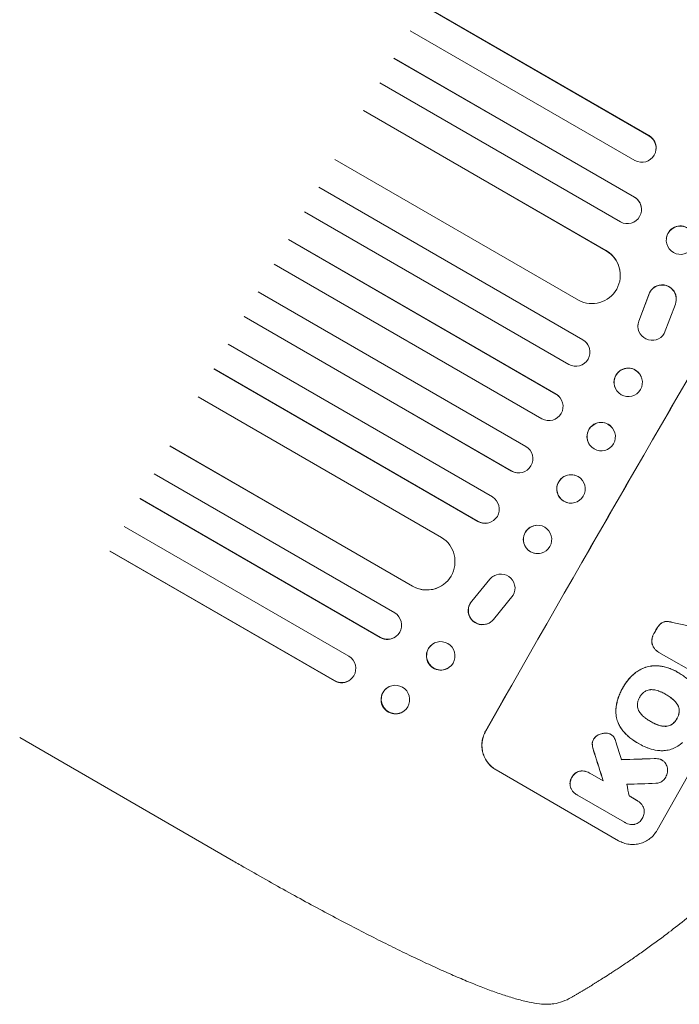
# Model space of a CAD drawing. Units: millimetres. Extents: x -4826 to 5919, y -4956 to 5020.
# Drawn here: x 2827 to 3176, y -2092 to -1571 of the extents above; entities that cross this region are included whole.
import ezdxf

# ---------------------------------------------------------------- set-up
doc = ezdxf.new("R2010")
doc.units = ezdxf.units.MM
doc.header["$LTSCALE"] = 20
doc.layers.add('2d', color=230, linetype='Continuous')

msp = doc.modelspace()

# ---------------------------------------------------------------- linework, layer by layer
at = {"layer": '2d', "lineweight": 0}
for p, q in [((3041.53, -1563.77), (3160.37, -1632.38)), ((3041.56, -1563.62), (3160.4, -1632.23)), ((3033.93, -1576.7), (3152.98, -1645.44)), ((3025.33, -1591.37), (3152.66, -1664.88)), ((3025.34, -1591.24), (3152.68, -1664.76)), ((3017.75, -1604.31), (3145.27, -1677.94)), ((3009.17, -1618.89), (3137.71, -1693.11)), ((3009.17, -1618.99), (3137.72, -1693.21)), ((3160.37, -1632.38), (3160.4, -1632.23)), ((3160.37, -1632.39), (3160.37, -1632.38)), ((3164.06, -1640.06), (3164.03, -1640.21)), ((2994.06, -1644.91), (3123.04, -1719.37)), ((2985.49, -1659.54), (3125.36, -1740.29)), ((2985.52, -1659.6), (3125.38, -1740.35)), ((3152.66, -1664.88), (3152.68, -1664.76)), ((3152.66, -1664.89), (3152.66, -1664.88)), ((2977.99, -1672.58), (3117.96, -1753.39)), ((3156.4, -1672), (3156.39, -1672.12)), ((2969.43, -1687.25), (3111.11, -1769.05)), ((2969.46, -1687.29), (3111.15, -1769.09)), ((3169.58, -1686.94), (3169.57, -1687.07)), ((3137.72, -1693.21), (3137.71, -1693.11)), ((3137.71, -1693.21), (3137.72, -1693.21)), ((2961.95, -1700.27), (3103.71, -1782.11)), ((3145.18, -1705.23), (3145.18, -1705.33)), ((2953.45, -1714.99), (3095.21, -1796.83)), ((3160.23, -1716.38), (3155, -1730.43)), ((3160.23, -1716.47), (3155.01, -1730.52)), ((3174.86, -1718.43), (3174.85, -1718.33)), ((3168.49, -1736.96), (3174.38, -1721.43)), ((2945.91, -1727.98), (3087.6, -1809.78)), ((2945.96, -1727.99), (3087.65, -1809.79)), ((3154.55, -1733.48), (3154.54, -1733.38)), ((3125.38, -1740.35), (3125.36, -1740.29)), ((3125.38, -1740.35), (3125.38, -1740.35)), ((2937.49, -1742.72), (3077.46, -1823.54)), ((3128.64, -1744.2), (3128.66, -1744.26)), ((2929.95, -1755.74), (3069.81, -1836.49)), ((2930.02, -1755.73), (3069.88, -1836.48)), ((3156.33, -1760.01), (3156.36, -1760.08)), ((3142.4, -1765.61), (3142.42, -1765.67)), ((2921.56, -1770.48), (3050.54, -1844.95)), ((3111.15, -1769.09), (3111.11, -1769.05)), ((3111.15, -1769.09), (3111.15, -1769.09)), ((3112.71, -1770.29), (3112.75, -1770.33)), ((3140.35, -1786.21), (3140.39, -1786.25)), ((2906.59, -1796.57), (3035.13, -1870.78)), ((2906.67, -1796.52), (3035.22, -1870.74)), ((3129.78, -1796.9), (3129.82, -1796.94)), ((2898.25, -1811.29), (3025.77, -1884.92)), ((3087.65, -1809.79), (3087.6, -1809.78)), ((3087.65, -1809.79), (3087.65, -1809.79)), ((3089.53, -1810.56), (3089.47, -1810.54)), ((3121.11, -1812.04), (3121.05, -1812.02)), ((2890.72, -1824.4), (3018.06, -1897.92)), ((2890.83, -1824.33), (3018.16, -1897.85)), ((3117.13, -1826.53), (3117.07, -1826.52)), ((2882.43, -1839.11), (3001.48, -1907.84)), ((3069.88, -1836.48), (3069.81, -1836.49)), ((3069.88, -1836.48), (3069.88, -1836.48)), ((3074.91, -1837.37), (3074.84, -1837.38)), ((3100.33, -1838.58), (3100.26, -1838.59)), ((2874.91, -1852.26), (2993.76, -1920.87)), ((2875.03, -1852.16), (2993.87, -1920.77)), ((3102.45, -1853.45), (3102.38, -1853.46)), ((3078.43, -1865.22), (3078.51, -1865.18)), ((3035.22, -1870.74), (3035.13, -1870.78)), ((3035.22, -1870.73), (3035.22, -1870.74)), ((3066.54, -1878.65), (3076.1, -1867.1)), ((3066.62, -1878.61), (3076.18, -1867.05)), ((3049.45, -1871.14), (3049.37, -1871.19)), ((3088.49, -1875.52), (3077.99, -1888.38)), ((3075.55, -1890.34), (3075.63, -1890.29)), ((3018.16, -1897.85), (3018.06, -1897.92)), ((3018.17, -1897.84), (3018.16, -1897.85)), ((3026.29, -1897.45), (3026.19, -1897.52)), ((3045.83, -1901.39), (3045.73, -1901.46)), ((3165.41, -1905.64), (3165.45, -1905.67)), ((3191.59, -1920.75), (3165.65, -1905.78)), ((3054.36, -1913.85), (3054.26, -1913.92)), ((3175.38, -1916.19), (3175.43, -1916.21)), ((3176.27, -1916.71), (3176.31, -1916.73)), ((2993.76, -1920.87), (2993.87, -1920.77)), ((2993.87, -1920.77), (2993.87, -1920.77)), ((3002.48, -1920.02), (3002.36, -1920.12)), ((3021.34, -1924.85), (3021.22, -1924.95)), ((3169.34, -1928.08), (3169.39, -1928.11)), ((3030.91, -1936.61), (3030.79, -1936.71)), ((3161.19, -1942.34), (3161.24, -1942.37)), ((3140.16, -1949.16), (3140.2, -1949.18)), ((2940.27, -2016.27), (2827.09, -1950.92)), ((3153.86, -1953.5), (3153.91, -1953.52)), ((3154.72, -1953.98), (3154.76, -1954)), ((3167.28, -1962.82), (3167.32, -1962.85)), ((3079.46, -1968.06), (3079.42, -1968.03)), ((3144.32, -2005.5), (3079.46, -1968.06)), ((3128.73, -1969.57), (3128.77, -1969.6)), ((3129.07, -1969.77), (3136.18, -1973.88)), ((3122.13, -1981.15), (3122.17, -1981.18)), ((3147.42, -1995.75), (3122.49, -1981.35)), ((3154.15, -1984.25), (3154.2, -1984.28)), ((3147.66, -1995.89), (3147.71, -1995.92))]:
    msp.add_line(p, q, dxfattribs=at)
for centre, major_axis, ratio, start_param, end_param in [((3156.57, -1638.85), (7.46, -1.36), 0.988103, -1.886247, 1.223558), ((3148.87, -1671.36), (7.51, -0.76), 0.991927, -1.967917, 1.145376), ((3177.1, -1687.65), (7.53, -0.58), 0.99174, -2.014471507467049, 4.268713799712537), ((3198.07, -1846.4), (-549.5, -951.76), 0.052336, -1.707396, -1.434197), ((3130.16, -1706.17), (15.02, 0.84), 0.995453, -2.119379, 0.98911), ((3167.36, -1718.7), (7.49, 0.36), 0.995602, 0, 2.777532), ((3167.36, -1718.79), (7.49, 0.36), 0.995602, -0.409315, 2.777532), ((3162.05, -1733.12), (-7.5, -0.36), 0.995602, -0.402714, 2.553699), ((3162.04, -1733.02), (-7.5, -0.36), 0.995602, -0.402714, 0), ((3121.61, -1746.84), (7.05, 2.58), 0.997675, -2.429065, 0.695231), ((3288.87, -1898.83), (-549.5, -951.76), 0.052336, -1.707396, -1.434197), ((3149.39, -1762.88), (6.97, 2.8), 0.99749, -2.474956, 3.808229), ((3107.4, -1775.58), (-5.36, -5.25), 0.998523, 0.281183, 3.412798), ((3135.1, -1791.6), (-5.28, -5.35), 0.998339, 0.2561502897179802, 6.539335596897566), ((3091.35, -1803.28), (-1.87, -7.26), 0.998523, -0.271026, 0), ((3119.06, -1819.27), (1.99, 7.25), 0.998339, 0, 3.141593), ((3073.55, -1829.99), (1.29, -7.4), 0.997675, -0.695051, 0), ((3101.32, -1846.02), (-1.06, 7.43), 0.99749, 0, 3.141593), ((3042.58, -1857.75), (6.78, -13.43), 0.995453, -0.98875, 0), ((3380.67, -1951.83), (3453.59, -725.07), 0.005076, 1.626173, 1.632096), ((3242.89, -1872.28), (-549.5, -951.76), 0.052336, -1.518552, -1.515986), ((3021.77, -1891.4), (4.42, -6.12), 0.991927, -1.145194, 0), ((3049.99, -1907.69), (-4.27, 6.23), 0.99174, 0, 3.141593), ((2997.58, -1914.24), (4.9, -5.78), 0.988103, -1.223558, 1.886247), ((3026, -1930.83), (-4.78, 5.88), 0.987914, 0, 3.141593), ((3137.75, -1811.58), (-499.78, 1555.98), 0.023624, 1.654704, 1.660421), ((3122.58, -1802.82), (-490.58, 1551.82), 0.023864, 1.664081, 1.673687), ((3436.09, -1983.83), (2088.65, 62.78), 0.014477, 1.701385, 1.709768), ((3456.76, -1995.76), (2079.93, 66.66), 0.01457, 1.711555, 1.719019), ((3162, -1825.58), (-290.62, 1435.22), 0.029425, 1.669578, 1.673855)]:
    msp.add_ellipse(centre, major_axis=major_axis, ratio=ratio, start_param=start_param, end_param=end_param, dxfattribs=at)
at = {"layer": '2d', "lineweight": 0, "extrusion": (0, 0, -1)}
for centre, major_axis, ratio, start_param, end_param in [((3156.6, -1638.7), (7.46, -1.36), 0.988103, -1.223375, 0), ((3148.89, -1671.23), (7.51, -0.76), 0.991927, -1.145194, 0), ((3177.11, -1687.52), (-7.53, 0.58), 0.99174, 0, 3.141593), ((3198.07, -1846.4), (550, 952.63), 0.052336, -1.707271, -1.434322), ((3130.15, -1706.08), (15.02, 0.84), 0.995453, -0.98875, 0), ((3121.59, -1746.78), (7.05, 2.58), 0.997675, -0.695051, 0), ((3149.36, -1762.81), (-6.97, -2.8), 0.99749, 0, 3.141593), ((3107.36, -1775.54), (5.36, 5.25), 0.998523, -0.271026, 0), ((3135.06, -1791.55), (-5.28, -5.35), 0.998339, 0, 3.141593), ((3091.4, -1803.29), (1.87, 7.26), 0.998523, 0.281183, 3.412798), ((3119.12, -1819.28), (1.99, 7.25), 0.998339, 0.2561502902532912, 6.539335597432878), ((3073.61, -1829.98), (1.29, -7.4), 0.997675, -2.429065, 0.695231), ((3101.39, -1846.01), (1.06, -7.43), 0.99749, -2.474956, 3.808229), ((3042.67, -1857.71), (6.78, -13.43), 0.995453, -2.119379, 0.98911), ((3081.86, -1871.9), (-3.44, 6.68), 0.995602, -0.402714, 0), ((3081.95, -1871.86), (-3.44, 6.68), 0.995602, -0.402714, 2.553699), ((3072.11, -1883.67), (3.43, -6.67), 0.995602, 0, 2.777532), ((3072.2, -1883.62), (3.43, -6.67), 0.995602, -0.409315, 2.777532), ((3021.88, -1891.32), (4.42, -6.12), 0.991927, -1.967917, 1.145376), ((3380.67, -1951.83), (3450.45, -724.41), 0.005076, -1.632138, -1.626209), ((3242.89, -1872.28), (549, 950.9), 0.052336, -1.625657, -1.623089), ((3050.1, -1907.62), (4.27, -6.23), 0.99174, -2.014471507359666, 4.26871379981992), ((2997.46, -1914.34), (4.9, -5.78), 0.988103, 0, 1.223375), ((3026.12, -1930.73), (4.78, -5.88), 0.987914, -1.931315, 4.35187), ((3122.58, -1802.82), (-490.13, 1550.41), 0.023864, -1.673805, -1.664191), ((3436.09, -1983.83), (2086.75, 62.73), 0.014477, -1.709891, -1.701483)]:
    msp.add_ellipse(centre, major_axis=major_axis, ratio=ratio, start_param=start_param, end_param=end_param, dxfattribs=at)
at = {"layer": '2d', "lineweight": 0}
for points, knots in [([(3166.78, -1890.41), (3166.37, -1890.74), (3165.99, -1891.11), (3165.25, -1891.97), (3164.9, -1892.46), (3164.56, -1893.06), (3164.5, -1893.16), (3164.45, -1893.26)], [38.694944, 38.694944, 38.694944, 38.694944, 40.188424, 40.188424, 41.936852, 41.936852, 42.275137, 42.275137, 42.275137, 42.275137]), ([(3164.49, -1893.29), (3164.55, -1893.19), (3164.6, -1893.09), (3164.95, -1892.49), (3165.29, -1891.99), (3166.04, -1891.14), (3166.41, -1890.77), (3166.82, -1890.44)], [13.642433, 13.642433, 13.642433, 13.642433, 13.980719, 13.980719, 15.729151, 15.729151, 17.222634, 17.222634, 17.222634, 17.222634]), ([(3169.26, -1889.48), (3168.96, -1889.5), (3168.66, -1889.56), (3168.09, -1889.71), (3167.8, -1889.82), (3167.26, -1890.08), (3167.01, -1890.24), (3166.78, -1890.41)], [17.182582, 17.182582, 17.182582, 17.182582, 18.059278, 18.059278, 18.962935, 18.962935, 19.784992, 19.784992, 19.784992, 19.784992]), ([(3166.82, -1890.44), (3167.06, -1890.26), (3167.3, -1890.11), (3167.84, -1889.84), (3168.14, -1889.74), (3168.71, -1889.58), (3169.01, -1889.53), (3169.31, -1889.51)], [9.114017, 9.114017, 9.114017, 9.114017, 9.936077, 9.936077, 10.839735, 10.839735, 11.716431, 11.716431, 11.716431, 11.716431]), ([(3172.77, -1889.91), (3172.23, -1889.75), (3171.67, -1889.63), (3170.5, -1889.48), (3169.88, -1889.45), (3169.26, -1889.48)], [34.633292, 34.633292, 34.633292, 34.633292, 36.238454, 36.238454, 37.989587, 37.989587, 37.989587, 37.989587]), ([(3169.31, -1889.51), (3169.92, -1889.48), (3170.54, -1889.51), (3171.72, -1889.66), (3172.28, -1889.78), (3172.81, -1889.94)], [26.438315, 26.438315, 26.438315, 26.438315, 28.190673, 28.190673, 29.79455, 29.79455, 29.79455, 29.79455]), ([(3163.05, -1895.71), (3163.02, -1895.74), (3163, -1895.78), (3162.72, -1896.28), (3162.49, -1896.78), (3162.14, -1897.8), (3162.02, -1898.32), (3161.94, -1898.84)], [38.296144, 38.296144, 38.296144, 38.296144, 38.424394, 38.424394, 40.026337, 40.026337, 41.51379, 41.51379, 41.51379, 41.51379]), ([(3161.99, -1898.87), (3162.06, -1898.34), (3162.19, -1897.83), (3162.53, -1896.81), (3162.76, -1896.31), (3163.05, -1895.81), (3163.07, -1895.77), (3163.09, -1895.73)], [9.720301, 9.720301, 9.720301, 9.720301, 11.207758, 11.207758, 12.809705, 12.809705, 12.937955, 12.937955, 12.937955, 12.937955]), ([(3161.94, -1898.84), (3161.94, -1898.86), (3161.93, -1898.89), (3161.88, -1899.34), (3161.86, -1899.78), (3161.92, -1900.64), (3161.99, -1901.06), (3162.13, -1901.57), (3162.17, -1901.68), (3162.2, -1901.79)], [31.874962, 31.874962, 31.874962, 31.874962, 31.944197, 31.944197, 33.173453, 33.173453, 34.402709, 34.402709, 34.753679, 34.753679, 34.753679, 34.753679]), ([(3162.25, -1901.82), (3162.21, -1901.71), (3162.18, -1901.59), (3162.04, -1901.09), (3161.97, -1900.67), (3161.91, -1899.81), (3161.92, -1899.37), (3161.98, -1898.92), (3161.98, -1898.89), (3161.99, -1898.87)], [4.561453, 4.561453, 4.561453, 4.561453, 4.910264, 4.910264, 6.140074, 6.140074, 7.369883, 7.369883, 7.440153, 7.440153, 7.440153, 7.440153]), ([(3162.2, -1901.79), (3162.29, -1902.05), (3162.4, -1902.31), (3162.73, -1902.98), (3162.99, -1903.4), (3163.58, -1904.16), (3163.91, -1904.52), (3164.63, -1905.14), (3165.01, -1905.41), (3165.41, -1905.64)], [-4.89032, -4.89032, -4.89032, -4.89032, -4.091146, -4.091146, -2.72743, -2.72743, -1.363715, -1.363715, 0, 0, 0, 0]), ([(3165.65, -1905.78), (3165.59, -1905.74), (3165.52, -1905.71), (3165.45, -1905.67), (3165.06, -1905.44), (3164.67, -1905.17), (3163.95, -1904.54), (3163.62, -1904.19), (3163.03, -1903.42), (3162.78, -1903.01), (3162.45, -1902.33), (3162.34, -1902.08), (3162.25, -1901.82)], [-0.23204, -0.23204, -0.23204, -0.23204, 0, 0, 0, 1.363715, 1.363715, 2.72743, 2.72743, 4.091145, 4.091145, 4.890323, 4.890323, 4.890323, 4.890323]), ([(3301.3, -1906.01), (3297.34, -1912.87), (3293.05, -1919.92), (3286.08, -1930.72), (3283.67, -1934.36), (3279.91, -1939.87), (3278.63, -1941.71), (3276.68, -1944.49), (3275.69, -1945.88), (3274.53, -1947.51), (3273.94, -1948.33), (3273.64, -1948.73), (3273.5, -1948.94), (3273.42, -1949.04), (3273.39, -1949.09), (3273.37, -1949.11), (3273.36, -1949.13), (3273.35, -1949.14), (3271.05, -1952.32), (3268.64, -1955.57), (3264.84, -1960.57), (3263.54, -1962.25), (3261.54, -1964.8), (3260.53, -1966.09), (3259.33, -1967.6), (3258.73, -1968.35), (3258.42, -1968.73), (3258.27, -1968.92), (3258.19, -1969.02), (3258.16, -1969.06), (3258.14, -1969.09), (3258.13, -1969.1), (3258.12, -1969.11), (3255.85, -1971.94), (3253.39, -1974.94), (3249.4, -1979.67), (3248.03, -1981.29), (3245.88, -1983.77), (3244.79, -1985.02), (3243.49, -1986.51), (3242.82, -1987.25), (3242.49, -1987.63), (3242.32, -1987.82), (3242.24, -1987.91), (3242.2, -1987.96), (3242.18, -1987.98), (3242.17, -1988), (3242.16, -1988), (3242.16, -1988), (3242.16, -1988.01), (3241.05, -1989.25), (3239.14, -1991.4), (3235.01, -1995.9), (3233.41, -1997.61), (3230.69, -2000.49), (3229.73, -2001.5), (3228.2, -2003.09), (3227.42, -2003.9), (3226.46, -2004.88), (3225.98, -2005.38), (3225.73, -2005.63), (3225.61, -2005.76), (3225.55, -2005.82), (3225.51, -2005.85), (3225.5, -2005.87), (3225.49, -2005.88), (3225.49, -2005.88), (3222, -2009.44), (3218.79, -2012.61), (3214.44, -2016.82), (3213.06, -2018.13), (3211.12, -2019.97), (3210.49, -2020.56), (3209.58, -2021.41), (3209.14, -2021.83), (3208.63, -2022.3), (3208.38, -2022.53), (3208.25, -2022.65), (3208.19, -2022.71), (3208.16, -2022.74), (3208.14, -2022.75), (3208.14, -2022.76), (3208.13, -2022.76), (3208.13, -2022.76), (3204.86, -2025.79), (3201.72, -2028.63), (3197.19, -2032.61), (3195.71, -2033.9), (3193.55, -2035.76), (3192.48, -2036.67), (3191.25, -2037.71), (3190.64, -2038.22), (3190.34, -2038.48), (3190.19, -2038.61), (3190.11, -2038.67), (3190.08, -2038.7), (3190.06, -2038.71), (3190.05, -2038.72), (3190.05, -2038.73), (3183.46, -2044.26), (3177.09, -2049.33), (3170.97, -2053.99)], [0.5002861, 0.5002861, 0.5002861, 0.5002861, 0.5627504, 0.5627504, 0.5939825, 0.5939825, 0.6095985, 0.6095985, 0.6174066, 0.6213106, 0.6232626, 0.6242386, 0.6247266, 0.6249706, 0.6250926, 0.6251536, 0.6251536, 0.6252146, 0.6252146, 0.6564467, 0.6564467, 0.6720628, 0.6720628, 0.6798708, 0.6837748, 0.6857268, 0.6867028, 0.6871908, 0.6874348, 0.6875568, 0.6876178, 0.6876178, 0.6876788, 0.6876788, 0.7189109, 0.7189109, 0.734527, 0.734527, 0.742335, 0.746239, 0.7481911, 0.7491671, 0.7496551, 0.7498991, 0.7500211, 0.7500821, 0.7501126, 0.7501278, 0.7501278, 0.7501431, 0.7501431, 0.7813752, 0.7813752, 0.7969912, 0.7969912, 0.8047993, 0.8047993, 0.8087033, 0.8106553, 0.8116313, 0.8121193, 0.8123633, 0.8124853, 0.8125463, 0.8125768, 0.8125768, 0.8126073, 0.8126073, 0.8438394, 0.8438394, 0.8594555, 0.8594555, 0.8672635, 0.8672635, 0.8711675, 0.8731195, 0.8740955, 0.8745835, 0.8748275, 0.8749495, 0.8750105, 0.875041, 0.875041, 0.8750715, 0.8750715, 0.9063036, 0.9063036, 0.9219197, 0.9219197, 0.9297277, 0.9336318, 0.9355838, 0.9365598, 0.9370478, 0.9372918, 0.9374138, 0.9374748, 0.9374748, 0.9375358, 0.9375358, 1, 1, 1, 1]), ([(3153.83, -1916.08), (3153.46, -1916.35), (3153.1, -1916.63), (3151.65, -1917.82), (3150.64, -1918.8), (3148.87, -1920.84), (3148.03, -1921.98), (3147.05, -1923.6), (3146.82, -1924), (3146.6, -1924.42)], [92.254234, 92.254234, 92.254234, 92.254234, 93.545319, 93.545319, 97.615845, 97.615845, 101.693126, 101.693126, 103.023564, 103.023564, 103.023564, 103.023564]), ([(3146.64, -1924.44), (3146.76, -1924.23), (3146.88, -1924.01), (3147.38, -1923.13), (3147.81, -1922.46), (3148.73, -1921.15), (3149.23, -1920.52), (3150.29, -1919.28), (3150.86, -1918.69), (3152.05, -1917.56), (3152.68, -1917.02), (3153.51, -1916.38), (3153.69, -1916.24), (3153.87, -1916.11)], [36.668029, 36.668029, 36.668029, 36.668029, 37.402797, 37.402797, 39.74078, 39.74078, 42.078764, 42.078764, 44.416747, 44.416747, 46.754731, 46.754731, 47.401691, 47.401691, 47.401691, 47.401691]), ([(3165.29, -1912.93), (3164.39, -1912.85), (3163.49, -1912.85), (3161.48, -1912.99), (3160.38, -1913.18), (3158.3, -1913.74), (3157.25, -1914.13), (3155.4, -1915.05), (3154.59, -1915.53), (3153.83, -1916.08)], [59.162339, 59.162339, 59.162339, 59.162339, 61.705385, 61.705385, 64.949785, 64.949785, 68.200119, 68.200119, 70.868619, 70.868619, 70.868619, 70.868619]), ([(3153.87, -1916.11), (3154.64, -1915.56), (3155.45, -1915.07), (3157.3, -1914.16), (3158.35, -1913.77), (3160.43, -1913.2), (3161.54, -1913.01), (3163.54, -1912.87), (3164.44, -1912.88), (3165.33, -1912.96)], [33.076187, 33.076187, 33.076187, 33.076187, 35.751258, 35.751258, 39.003898, 39.003898, 42.24601, 42.24601, 44.782502, 44.782502, 44.782502, 44.782502]), ([(3175.38, -1916.19), (3174.53, -1915.7), (3173.65, -1915.25), (3171.82, -1914.46), (3170.87, -1914.12), (3168.94, -1913.55), (3167.94, -1913.32), (3166.39, -1913.06), (3165.84, -1912.99), (3165.29, -1912.93)], [46.984636, 46.984636, 46.984636, 46.984636, 49.917542, 49.917542, 52.850449, 52.850449, 55.783356, 55.783356, 57.390273, 57.390273, 57.390273, 57.390273]), ([(3165.33, -1912.96), (3165.58, -1912.98), (3165.83, -1913.01), (3166.92, -1913.15), (3167.75, -1913.3), (3169.38, -1913.69), (3170.19, -1913.92), (3171.76, -1914.46), (3172.53, -1914.77), (3174.02, -1915.44), (3174.74, -1915.81), (3175.62, -1916.32), (3175.81, -1916.44), (3176, -1916.55)], [66.290443, 66.290443, 66.290443, 66.290443, 67.002359, 67.002359, 69.389147, 69.389147, 71.775935, 71.775935, 74.162723, 74.162723, 76.549511, 76.549511, 77.215314, 77.215314, 77.215314, 77.215314]), ([(3176, -1916.55), (3176.1, -1916.61), (3176.21, -1916.67), (3177.11, -1917.19), (3177.9, -1917.7), (3179.44, -1918.8), (3180.19, -1919.39), (3181.59, -1920.6), (3182.23, -1921.22), (3182.85, -1921.87)], [88.297578, 88.297578, 88.297578, 88.297578, 88.656924, 88.656924, 91.420661, 91.420661, 94.184398, 94.184398, 96.715859, 96.715859, 96.715859, 96.715859]), ([(3146.6, -1924.42), (3146.5, -1924.58), (3146.4, -1924.74), (3145.89, -1925.65), (3145.49, -1926.43), (3144.76, -1928.04), (3144.43, -1928.87), (3143.86, -1930.57), (3143.61, -1931.45), (3143.2, -1933.22), (3143.04, -1934.12), (3142.89, -1935.28), (3142.87, -1935.54), (3142.84, -1935.79)], [123.070499, 123.070499, 123.070499, 123.070499, 123.632546, 123.632546, 126.21597, 126.21597, 128.799395, 128.799395, 131.382819, 131.382819, 133.966244, 133.966244, 134.693196, 134.693196, 134.693196, 134.693196]), ([(3142.89, -1935.82), (3142.91, -1935.56), (3142.94, -1935.31), (3143.09, -1934.15), (3143.25, -1933.25), (3143.66, -1931.47), (3143.9, -1930.6), (3144.48, -1928.9), (3144.81, -1928.06), (3145.53, -1926.45), (3145.93, -1925.67), (3146.45, -1924.77), (3146.54, -1924.61), (3146.64, -1924.44)], [30.175456, 30.175456, 30.175456, 30.175456, 30.902395, 30.902395, 33.485842, 33.485842, 36.069289, 36.069289, 38.652736, 38.652736, 41.236182, 41.236182, 41.798233, 41.798233, 41.798233, 41.798233]), ([(3157.91, -1926.7), (3157.87, -1926.73), (3157.84, -1926.75), (3157.34, -1927.14), (3156.91, -1927.54), (3156.16, -1928.42), (3155.83, -1928.89), (3155.52, -1929.42), (3155.49, -1929.48), (3155.46, -1929.54)], [36.334613, 36.334613, 36.334613, 36.334613, 36.463135, 36.463135, 38.122217, 38.122217, 39.781298, 39.781298, 39.97716, 39.97716, 39.97716, 39.97716]), ([(3161.72, -1925.53), (3161.53, -1925.52), (3161.34, -1925.53), (3160.73, -1925.57), (3160.32, -1925.64), (3159.54, -1925.85), (3159.15, -1926), (3158.47, -1926.33), (3158.18, -1926.51), (3157.91, -1926.7)], [22.562103, 22.562103, 22.562103, 22.562103, 23.106632, 23.106632, 24.321627, 24.321627, 25.539079, 25.539079, 26.488609, 26.488609, 26.488609, 26.488609]), ([(3165.58, -1926.29), (3165.45, -1926.24), (3165.33, -1926.2), (3164.47, -1925.9), (3163.7, -1925.72), (3162.52, -1925.57), (3162.12, -1925.54), (3161.72, -1925.53)], [37.467283, 37.467283, 37.467283, 37.467283, 37.854095, 37.854095, 40.076184, 40.076184, 41.212708, 41.212708, 41.212708, 41.212708]), ([(3169.39, -1928.11), (3169.32, -1928.07), (3169.26, -1928.04), (3168.54, -1927.62), (3167.85, -1927.26), (3166.63, -1926.7), (3166.11, -1926.49), (3165.58, -1926.29)], [73.51778, 73.51778, 73.51778, 73.51778, 73.72851, 73.72851, 76.028299, 76.028299, 77.653715, 77.653715, 77.653715, 77.653715]), ([(3172.9, -1930.51), (3172.47, -1930.16), (3172.03, -1929.83), (3170.93, -1929.04), (3170.25, -1928.61), (3169.51, -1928.18), (3169.45, -1928.14), (3169.39, -1928.11)], [72.153028, 72.153028, 72.153028, 72.153028, 73.739428, 73.739428, 76.111017, 76.111017, 76.322995, 76.322995, 76.322995, 76.322995]), ([(3169.55, -1928.2), (3170.22, -1928.59), (3170.88, -1929.02), (3171.98, -1929.8), (3172.42, -1930.13), (3172.85, -1930.48)], [37.830264, 37.830264, 37.830264, 37.830264, 40.161121, 40.161121, 41.760967, 41.760967, 41.760967, 41.760967]), ([(3154.25, -1933.1), (3154.22, -1933.44), (3154.22, -1933.78), (3154.27, -1934.54), (3154.34, -1934.96), (3154.55, -1935.74), (3154.7, -1936.14), (3154.97, -1936.69), (3155.06, -1936.85), (3155.16, -1937.01)], [31.889694, 31.889694, 31.889694, 31.889694, 32.853902, 32.853902, 34.072058, 34.072058, 35.287542, 35.287542, 35.825201, 35.825201, 35.825201, 35.825201]), ([(3155.46, -1929.54), (3155.43, -1929.59), (3155.4, -1929.64), (3155.09, -1930.18), (3154.85, -1930.71), (3154.47, -1931.82), (3154.34, -1932.41), (3154.26, -1933.03), (3154.25, -1933.07), (3154.25, -1933.1)], [40.180379, 40.180379, 40.180379, 40.180379, 40.362975, 40.362975, 42.048685, 42.048685, 43.734394, 43.734394, 43.835255, 43.835255, 43.835255, 43.835255]), ([(3172.85, -1930.48), (3172.97, -1930.58), (3173.09, -1930.68), (3173.79, -1931.29), (3174.32, -1931.86), (3175.03, -1932.79), (3175.26, -1933.11), (3175.46, -1933.44)], [37.018767, 37.018767, 37.018767, 37.018767, 37.463079, 37.463079, 39.664099, 39.664099, 40.766465, 40.766465, 40.766465, 40.766465]), ([(3175.51, -1933.46), (3175.3, -1933.13), (3175.08, -1932.81), (3174.37, -1931.88), (3173.83, -1931.31), (3173.14, -1930.71), (3173.02, -1930.61), (3172.9, -1930.51)], [29.757778, 29.757778, 29.757778, 29.757778, 30.860142, 30.860142, 33.061165, 33.061165, 33.50548, 33.50548, 33.50548, 33.50548]), ([(3175.46, -1933.44), (3175.56, -1933.6), (3175.65, -1933.76), (3175.92, -1934.31), (3176.06, -1934.7), (3176.27, -1935.47), (3176.34, -1935.88), (3176.39, -1936.64), (3176.39, -1936.98), (3176.36, -1937.32)], [22.35415, 22.35415, 22.35415, 22.35415, 22.88691, 22.88691, 24.089482, 24.089482, 25.296556, 25.296556, 26.26397, 26.26397, 26.26397, 26.26397]), ([(3176.41, -1937.35), (3176.44, -1937.01), (3176.44, -1936.67), (3176.39, -1935.91), (3176.32, -1935.5), (3176.11, -1934.72), (3175.96, -1934.33), (3175.69, -1933.79), (3175.6, -1933.62), (3175.51, -1933.46)], [12.294465, 12.294465, 12.294465, 12.294465, 13.261887, 13.261887, 14.468969, 14.468969, 15.67154, 15.67154, 16.204297, 16.204297, 16.204297, 16.204297]), ([(3142.84, -1935.79), (3142.79, -1936.55), (3142.79, -1937.31), (3142.92, -1939.11), (3143.1, -1940.15), (3143.62, -1942.09), (3143.99, -1943.08), (3144.77, -1944.67), (3145.14, -1945.31), (3145.55, -1945.92)], [79.60627, 79.60627, 79.60627, 79.60627, 81.757746, 81.757746, 84.790101, 84.790101, 87.815074, 87.815074, 89.886822, 89.886822, 89.886822, 89.886822]), ([(3145.59, -1945.94), (3145.18, -1945.34), (3144.82, -1944.71), (3144.04, -1943.11), (3143.67, -1942.13), (3143.14, -1940.19), (3142.96, -1939.15), (3142.83, -1937.34), (3142.83, -1936.58), (3142.89, -1935.82)], [7.002645, 7.002645, 7.002645, 7.002645, 9.063853, 9.063853, 12.085137, 12.085137, 15.121205, 15.121205, 17.283249, 17.283249, 17.283249, 17.283249]), ([(3155.16, -1937.01), (3155.37, -1937.37), (3155.61, -1937.71), (3156.32, -1938.64), (3156.85, -1939.2), (3157.52, -1939.79), (3157.64, -1939.89), (3157.76, -1939.98)], [63.159427, 63.159427, 63.159427, 63.159427, 64.332686, 64.332686, 66.475202, 66.475202, 66.909313, 66.909313, 66.909313, 66.909313]), ([(3176.36, -1937.32), (3176.36, -1937.37), (3176.35, -1937.42), (3176.27, -1938.04), (3176.14, -1938.6), (3175.77, -1939.68), (3175.54, -1940.19), (3175.23, -1940.74), (3175.18, -1940.82), (3175.14, -1940.9)], [35.811018, 35.811018, 35.811018, 35.811018, 35.941258, 35.941258, 37.576592, 37.576592, 39.211926, 39.211926, 39.4782, 39.4782, 39.4782, 39.4782]), ([(3175.18, -1940.92), (3175.23, -1940.85), (3175.27, -1940.77), (3175.59, -1940.22), (3175.82, -1939.71), (3176.19, -1938.63), (3176.32, -1938.06), (3176.4, -1937.44), (3176.4, -1937.4), (3176.41, -1937.35)], [12.80692, 12.80692, 12.80692, 12.80692, 13.073196, 13.073196, 14.708538, 14.708538, 16.34388, 16.34388, 16.474123, 16.474123, 16.474123, 16.474123]), ([(3157.76, -1939.98), (3158.2, -1940.35), (3158.65, -1940.7), (3159.72, -1941.46), (3160.35, -1941.86), (3160.98, -1942.22), (3161.06, -1942.27), (3161.15, -1942.32), (3161.24, -1942.37)], [-3.839663, -3.839663, -3.839663, -3.839663, -2.187947, -2.187947, 0, 0, 0, 0.296734, 0.296734, 0.296734, 0.296734]), ([(3161.24, -1942.37), (3161.29, -1942.4), (3161.34, -1942.43), (3161.39, -1942.46), (3162.07, -1942.86), (3162.79, -1943.22), (3164.03, -1943.79), (3164.55, -1944.01), (3165.07, -1944.2)], [-0.181199, -0.181199, -0.181199, -0.181199, 0, 0, 0, 2.366234, 2.366234, 3.988186, 3.988186, 3.988186, 3.988186]), ([(3165.03, -1944.18), (3164.5, -1943.98), (3163.98, -1943.76), (3162.75, -1943.2), (3162.04, -1942.84), (3161.37, -1942.45)], [-3.988185, -3.988185, -3.988185, -3.988185, -2.36623, -2.36623, -0.026312, -0.026312, -0.026312, -0.026312]), ([(3172.69, -1943.75), (3172.41, -1943.95), (3172.11, -1944.14), (3171.42, -1944.47), (3171.03, -1944.62), (3170.26, -1944.83), (3169.86, -1944.9), (3169.26, -1944.94), (3169.07, -1944.94), (3168.89, -1944.94)], [31.460657, 31.460657, 31.460657, 31.460657, 32.455093, 32.455093, 33.659563, 33.659563, 34.85891, 34.85891, 35.384325, 35.384325, 35.384325, 35.384325]), ([(3168.93, -1944.97), (3169.12, -1944.97), (3169.3, -1944.97), (3169.9, -1944.92), (3170.31, -1944.85), (3171.08, -1944.64), (3171.47, -1944.5), (3172.15, -1944.16), (3172.45, -1943.98), (3172.74, -1943.78)], [3.072631, 3.072631, 3.072631, 3.072631, 3.598042, 3.598042, 4.797389, 4.797389, 6.001868, 6.001868, 6.996314, 6.996314, 6.996314, 6.996314]), ([(3175.14, -1940.9), (3175.1, -1940.97), (3175.06, -1941.04), (3174.75, -1941.58), (3174.42, -1942.05), (3173.67, -1942.92), (3173.25, -1943.32), (3172.76, -1943.7), (3172.72, -1943.73), (3172.69, -1943.75)], [39.283201, 39.283201, 39.283201, 39.283201, 39.52511, 39.52511, 41.1741, 41.1741, 42.82309, 42.82309, 42.938744, 42.938744, 42.938744, 42.938744]), ([(3172.74, -1943.78), (3172.77, -1943.75), (3172.8, -1943.73), (3173.29, -1943.35), (3173.72, -1942.94), (3174.47, -1942.08), (3174.79, -1941.61), (3175.1, -1941.06), (3175.14, -1940.99), (3175.18, -1940.92)], [9.763992, 9.763992, 9.763992, 9.763992, 9.879648, 9.879648, 11.528647, 11.528647, 13.177646, 13.177646, 13.419557, 13.419557, 13.419557, 13.419557]), ([(3079.42, -1968.03), (3078.6, -1967.56), (3077.8, -1966.99), (3076.31, -1965.69), (3075.62, -1964.96), (3074.4, -1963.37), (3073.87, -1962.51), (3073, -1960.74), (3072.66, -1959.82), (3072.16, -1958), (3071.99, -1957.03), (3071.85, -1955.05), (3071.87, -1954.05), (3072.12, -1952.06), (3072.35, -1951.07), (3072.98, -1949.2), (3073.38, -1948.31), (3073.85, -1947.49)], [45.415447, 45.415447, 45.415447, 45.415447, 48.247124, 48.247124, 51.078802, 51.078802, 53.910479, 53.910479, 56.742156, 56.742156, 59.589723, 59.589723, 62.437289, 62.437289, 65.284856, 65.284856, 68.132422, 68.132422, 68.132422, 68.132422]), ([(3073.89, -1947.52), (3073.43, -1948.34), (3073.02, -1949.23), (3072.4, -1951.1), (3072.17, -1952.08), (3071.92, -1954.07), (3071.89, -1955.08), (3072.04, -1957.06), (3072.21, -1958.02), (3072.7, -1959.85), (3073.04, -1960.77), (3073.92, -1962.54), (3074.45, -1963.4), (3075.67, -1964.99), (3076.36, -1965.72), (3077.85, -1967.02), (3078.65, -1967.59), (3079.46, -1968.06)], [22.698673, 22.698673, 22.698673, 22.698673, 25.546281, 25.546281, 28.393889, 28.393889, 31.241497, 31.241497, 34.089105, 34.089105, 36.920794, 36.920794, 39.752484, 39.752484, 42.584173, 42.584173, 45.415862, 45.415862, 45.415862, 45.415862]), ([(3137.73, -1948.55), (3137.46, -1948.55), (3137.18, -1948.55), (3136.31, -1948.61), (3135.73, -1948.72), (3134.72, -1948.99), (3134.26, -1949.15), (3133.81, -1949.36)], [32.084228, 32.084228, 32.084228, 32.084228, 32.867462, 32.867462, 34.594254, 34.594254, 36.021677, 36.021677, 36.021677, 36.021677]), ([(3133.86, -1949.38), (3134.31, -1949.18), (3134.77, -1949.02), (3135.77, -1948.74), (3136.36, -1948.64), (3137.23, -1948.58), (3137.5, -1948.57), (3137.78, -1948.58)], [19.352647, 19.352647, 19.352647, 19.352647, 20.78008, 20.78008, 22.506876, 22.506876, 23.290115, 23.290115, 23.290115, 23.290115]), ([(3139.6, -1948.88), (3139.57, -1948.87), (3139.55, -1948.87), (3139.17, -1948.74), (3138.79, -1948.65), (3138.19, -1948.57), (3137.96, -1948.55), (3137.73, -1948.55)], [18.370496, 18.370496, 18.370496, 18.370496, 18.446294, 18.446294, 19.527752, 19.527752, 20.178094, 20.178094, 20.178094, 20.178094]), ([(3137.78, -1948.58), (3138, -1948.58), (3138.23, -1948.59), (3138.84, -1948.67), (3139.21, -1948.76), (3139.59, -1948.89), (3139.62, -1948.9), (3139.65, -1948.91)], [14.551409, 14.551409, 14.551409, 14.551409, 15.198568, 15.198568, 16.281753, 16.281753, 16.359205, 16.359205, 16.359205, 16.359205]), ([(3139.65, -1948.91), (3139.84, -1948.99), (3140.03, -1949.08), (3140.46, -1949.34), (3140.72, -1949.52), (3141.18, -1949.91), (3141.38, -1950.12), (3141.56, -1950.35)], [14.04881, 14.04881, 14.04881, 14.04881, 14.658756, 14.658756, 15.571725, 15.571725, 16.383205, 16.383205, 16.383205, 16.383205]), ([(3145.55, -1945.92), (3145.74, -1946.19), (3145.94, -1946.47), (3146.68, -1947.43), (3147.25, -1948.1), (3148.45, -1949.37), (3149.08, -1949.98), (3150.38, -1951.11), (3151.06, -1951.65), (3152.44, -1952.63), (3153.15, -1953.08), (3153.86, -1953.5)], [-10.865131, -10.865131, -10.865131, -10.865131, -9.906763, -9.906763, -7.430072, -7.430072, -4.953381, -4.953381, -2.476691, -2.476691, 0, 0, 0, 0]), ([(3154.64, -1953.93), (3154.39, -1953.8), (3154.15, -1953.66), (3153.91, -1953.52), (3153.19, -1953.11), (3152.48, -1952.66), (3151.1, -1951.67), (3150.42, -1951.14), (3149.12, -1950), (3148.49, -1949.39), (3147.29, -1948.12), (3146.72, -1947.45), (3145.98, -1946.49), (3145.78, -1946.22), (3145.59, -1945.94)], [-0.8383, -0.8383, -0.8383, -0.8383, 0, 0, 0, 2.479443, 2.479443, 4.958885, 4.958885, 7.438328, 7.438328, 9.91777, 9.91777, 10.865896, 10.865896, 10.865896, 10.865896]), ([(3168.89, -1944.94), (3168.48, -1944.93), (3168.07, -1944.9), (3166.9, -1944.75), (3166.16, -1944.57), (3165.3, -1944.28), (3165.16, -1944.23), (3165.03, -1944.18)], [63.756597, 63.756597, 63.756597, 63.756597, 64.925002, 64.925002, 67.084969, 67.084969, 67.510458, 67.510458, 67.510458, 67.510458]), ([(3165.07, -1944.2), (3165.21, -1944.26), (3165.35, -1944.31), (3166.2, -1944.6), (3166.95, -1944.77), (3168.11, -1944.93), (3168.52, -1944.96), (3168.93, -1944.97)], [1.734478, 1.734478, 1.734478, 1.734478, 2.159966, 2.159966, 4.319933, 4.319933, 5.488343, 5.488343, 5.488343, 5.488343]), ([(3131, -1951.78), (3130.99, -1951.81), (3130.97, -1951.83), (3130.81, -1952.12), (3130.68, -1952.4), (3130.48, -1953), (3130.41, -1953.31), (3130.33, -1953.89), (3130.32, -1954.15), (3130.33, -1954.41)], [21.626581, 21.626581, 21.626581, 21.626581, 21.71252, 21.71252, 22.619067, 22.619067, 23.525615, 23.525615, 24.266448, 24.266448, 24.266448, 24.266448]), ([(3130.33, -1954.41), (3130.34, -1954.5), (3130.34, -1954.59), (3130.39, -1955.26), (3130.49, -1955.82), (3130.63, -1956.36)], [46.043025, 46.043025, 46.043025, 46.043025, 46.302093, 46.302093, 47.958309, 47.958309, 47.958309, 47.958309]), ([(3130.38, -1954.44), (3130.37, -1954.18), (3130.38, -1953.92), (3130.45, -1953.34), (3130.53, -1953.03), (3130.73, -1952.43), (3130.86, -1952.14), (3131.02, -1951.86), (3131.03, -1951.83), (3131.05, -1951.81)], [4.684637, 4.684637, 4.684637, 4.684637, 5.425479, 5.425479, 6.332035, 6.332035, 7.238592, 7.238592, 7.324531, 7.324531, 7.324531, 7.324531]), ([(3130.67, -1956.38), (3130.53, -1955.85), (3130.43, -1955.28), (3130.39, -1954.61), (3130.38, -1954.52), (3130.38, -1954.44)], [6.898307, 6.898307, 6.898307, 6.898307, 8.563515, 8.563515, 8.813997, 8.813997, 8.813997, 8.813997]), ([(3133.81, -1949.36), (3133.7, -1949.4), (3133.6, -1949.45), (3133.13, -1949.68), (3132.78, -1949.9), (3132.14, -1950.4), (3131.85, -1950.68), (3131.37, -1951.24), (3131.17, -1951.51), (3131, -1951.78)], [23.805682, 23.805682, 23.805682, 23.805682, 24.150338, 24.150338, 25.304815, 25.304815, 26.459291, 26.459291, 27.428422, 27.428422, 27.428422, 27.428422]), ([(3131.05, -1951.81), (3131.22, -1951.53), (3131.41, -1951.26), (3131.89, -1950.7), (3132.19, -1950.42), (3132.83, -1949.93), (3133.17, -1949.71), (3133.64, -1949.48), (3133.75, -1949.43), (3133.86, -1949.38)], [9.391675, 9.391675, 9.391675, 9.391675, 10.360818, 10.360818, 11.515308, 11.515308, 12.669799, 12.669799, 13.014451, 13.014451, 13.014451, 13.014451]), ([(3141.56, -1950.35), (3141.8, -1950.68), (3142.02, -1951.03), (3142.36, -1951.74), (3142.5, -1952.09), (3142.6, -1952.44)], [22.321021, 22.321021, 22.321021, 22.321021, 23.48493, 23.48493, 24.572485, 24.572485, 24.572485, 24.572485]), ([(3159.01, -1956.09), (3158.61, -1955.93), (3158.21, -1955.75), (3156.76, -1955.09), (3155.74, -1954.57), (3154.76, -1954), (3154.72, -1953.98), (3154.68, -1953.96), (3154.64, -1953.93)], [-4.647717, -4.647717, -4.647717, -4.647717, -3.386318, -3.386318, 0, 0, 0, 0.143603, 0.143603, 0.143603, 0.143603]), ([(3178.15, -1953.51), (3177.77, -1953.86), (3177.39, -1954.19), (3176.13, -1955.16), (3175.22, -1955.73), (3173.32, -1956.67), (3172.34, -1957.04), (3170.39, -1957.57), (3169.36, -1957.75), (3167.98, -1957.84), (3167.65, -1957.86), (3167.32, -1957.86)], [77.725382, 77.725382, 77.725382, 77.725382, 79.173576, 79.173576, 82.223205, 82.223205, 85.272834, 85.272834, 88.315031, 88.315031, 89.256973, 89.256973, 89.256973, 89.256973]), ([(3130.63, -1956.36), (3130.68, -1956.56), (3130.73, -1956.77), (3130.97, -1957.66), (3131.18, -1958.35), (3131.41, -1959.03)], [206.39771, 206.39771, 206.39771, 206.39771, 207.036755, 207.036755, 209.164716, 209.164716, 209.164716, 209.164716]), ([(3131.45, -1959.06), (3131.23, -1958.39), (3131.03, -1957.72), (3130.79, -1956.83), (3130.73, -1956.6), (3130.67, -1956.38)], [27.424795, 27.424795, 27.424795, 27.424795, 29.507381, 29.507381, 30.192303, 30.192303, 30.192303, 30.192303]), ([(3167.32, -1957.86), (3166.49, -1957.85), (3165.65, -1957.79), (3163.36, -1957.49), (3161.91, -1957.15), (3160.01, -1956.5), (3159.5, -1956.3), (3159.01, -1956.09)], [123.424961, 123.424961, 123.424961, 123.424961, 125.795627, 125.795627, 129.985496, 129.985496, 131.553418, 131.553418, 131.553418, 131.553418]), ([(3166.14, -1962.33), (3165.74, -1962.22), (3165.33, -1962.13), (3164.35, -1962.01), (3163.77, -1961.99), (3163.21, -1962.02)], [28.966531, 28.966531, 28.966531, 28.966531, 30.146891, 30.146891, 31.770366, 31.770366, 31.770366, 31.770366]), ([(3163.26, -1962.05), (3163.82, -1962.01), (3164.39, -1962.03), (3165.37, -1962.16), (3165.78, -1962.24), (3166.18, -1962.36)], [21.845482, 21.845482, 21.845482, 21.845482, 23.464067, 23.464067, 24.649542, 24.649542, 24.649542, 24.649542]), ([(3167.28, -1962.82), (3166.98, -1962.65), (3166.66, -1962.5), (3166.26, -1962.37), (3166.2, -1962.35), (3166.14, -1962.33)], [16.417787, 16.417787, 16.417787, 16.417787, 17.440382, 17.440382, 17.625802, 17.625802, 17.625802, 17.625802]), ([(3166.18, -1962.36), (3166.25, -1962.37), (3166.31, -1962.39), (3166.71, -1962.53), (3167.03, -1962.68), (3167.62, -1963.02), (3167.91, -1963.22), (3168.36, -1963.62), (3168.55, -1963.8), (3168.71, -1964)], [15.209862, 15.209862, 15.209862, 15.209862, 15.395283, 15.395283, 16.417877, 16.417877, 17.442055, 17.442055, 18.164936, 18.164936, 18.164936, 18.164936]), ([(3168.71, -1964), (3168.77, -1964.07), (3168.83, -1964.14), (3169.14, -1964.54), (3169.36, -1964.91), (3169.73, -1965.66), (3169.88, -1966.04), (3170.09, -1966.82), (3170.16, -1967.23), (3170.2, -1967.81), (3170.21, -1967.97), (3170.2, -1968.14)], [21.35293, 21.35293, 21.35293, 21.35293, 21.605558, 21.605558, 22.802148, 22.802148, 23.998737, 23.998737, 25.203358, 25.203358, 25.672248, 25.672248, 25.672248, 25.672248]), ([(3123.73, -1968.65), (3123.67, -1968.67), (3123.61, -1968.68), (3123.16, -1968.8), (3122.77, -1968.95), (3122.01, -1969.33), (3121.64, -1969.56), (3120.96, -1970.08), (3120.65, -1970.38), (3120.1, -1971.02), (3119.86, -1971.37), (3119.61, -1971.8), (3119.57, -1971.88), (3119.53, -1971.96)], [24.180935, 24.180935, 24.180935, 24.180935, 24.369282, 24.369282, 25.594744, 25.594744, 26.820205, 26.820205, 28.045666, 28.045666, 29.271127, 29.271127, 29.546395, 29.546395, 29.546395, 29.546395]), ([(3119.57, -1971.99), (3119.61, -1971.91), (3119.66, -1971.83), (3119.9, -1971.4), (3120.14, -1971.05), (3120.7, -1970.41), (3121.01, -1970.11), (3121.69, -1969.58), (3122.05, -1969.35), (3122.81, -1968.98), (3123.21, -1968.83), (3123.66, -1968.71), (3123.72, -1968.69), (3123.78, -1968.68)], [9.4841, 9.4841, 9.4841, 9.4841, 9.759373, 9.759373, 10.984855, 10.984855, 12.210337, 12.210337, 13.435819, 13.435819, 14.661301, 14.661301, 14.849629, 14.849629, 14.849629, 14.849629]), ([(3128.73, -1969.57), (3128.31, -1969.33), (3127.86, -1969.12), (3126.91, -1968.8), (3126.41, -1968.68), (3125.41, -1968.55), (3124.9, -1968.54), (3124.18, -1968.59), (3123.95, -1968.62), (3123.73, -1968.65)], [23.081423, 23.081423, 23.081423, 23.081423, 24.519887, 24.519887, 25.958351, 25.958351, 27.396815, 27.396815, 28.049994, 28.049994, 28.049994, 28.049994]), ([(3123.78, -1968.68), (3124, -1968.64), (3124.23, -1968.61), (3124.96, -1968.56), (3125.46, -1968.58), (3126.47, -1968.71), (3126.96, -1968.83), (3127.91, -1969.15), (3128.36, -1969.36), (3128.87, -1969.65), (3128.97, -1969.71), (3129.07, -1969.77)], [18.113436, 18.113436, 18.113436, 18.113436, 18.776188, 18.776188, 20.211332, 20.211332, 21.646477, 21.646477, 23.081621, 23.081621, 23.424408, 23.424408, 23.424408, 23.424408]), ([(3170.2, -1968.14), (3170.21, -1968.48), (3170.19, -1968.82), (3170.09, -1969.64), (3169.98, -1970.11), (3169.68, -1971), (3169.49, -1971.42), (3169.27, -1971.81)], [28.90976, 28.90976, 28.90976, 28.90976, 29.884853, 29.884853, 31.245772, 31.245772, 32.581112, 32.581112, 32.581112, 32.581112]), ([(3119.53, -1971.96), (3119.48, -1972.04), (3119.43, -1972.12), (3119.19, -1972.55), (3119.01, -1972.93), (3118.74, -1973.73), (3118.65, -1974.16), (3118.54, -1975.01), (3118.53, -1975.45), (3118.59, -1976.3), (3118.67, -1976.71), (3118.79, -1977.17), (3118.81, -1977.23), (3118.83, -1977.29)], [28.943423, 28.943423, 28.943423, 28.943423, 29.214265, 29.214265, 30.438156, 30.438156, 31.662047, 31.662047, 32.885938, 32.885938, 34.109829, 34.109829, 34.305378, 34.305378, 34.305378, 34.305378]), ([(3118.87, -1977.32), (3118.86, -1977.26), (3118.84, -1977.19), (3118.71, -1976.74), (3118.64, -1976.32), (3118.58, -1975.47), (3118.59, -1975.04), (3118.69, -1974.18), (3118.79, -1973.76), (3119.06, -1972.96), (3119.23, -1972.57), (3119.48, -1972.14), (3119.52, -1972.07), (3119.57, -1971.99)], [4.649237, 4.649237, 4.649237, 4.649237, 4.844766, 4.844766, 6.068679, 6.068679, 7.292592, 7.292592, 8.516506, 8.516506, 9.740419, 9.740419, 10.011266, 10.011266, 10.011266, 10.011266]), ([(3169.27, -1971.81), (3169.21, -1971.92), (3169.15, -1972.04), (3168.91, -1972.47), (3168.69, -1972.79), (3168.18, -1973.37), (3167.9, -1973.64), (3167.28, -1974.12), (3166.95, -1974.33), (3166.25, -1974.68), (3165.9, -1974.81), (3165.19, -1975), (3164.81, -1975.07), (3164.28, -1975.11), (3164.14, -1975.11), (3164, -1975.11)], [26.28771, 26.28771, 26.28771, 26.28771, 26.677126, 26.677126, 27.790951, 27.790951, 28.904776, 28.904776, 30.018601, 30.018601, 31.132425, 31.132425, 32.242083, 32.242083, 32.649675, 32.649675, 32.649675, 32.649675]), ([(3118.83, -1977.29), (3118.91, -1977.5), (3119, -1977.71), (3119.32, -1978.36), (3119.59, -1978.79), (3120.21, -1979.6), (3120.56, -1979.97), (3121.31, -1980.63), (3121.71, -1980.91), (3122.13, -1981.15)], [-4.949683, -4.949683, -4.949683, -4.949683, -4.299608, -4.299608, -2.866406, -2.866406, -1.433203, -1.433203, 0, 0, 0, 0]), ([(3122.49, -1981.35), (3122.38, -1981.3), (3122.28, -1981.24), (3122.17, -1981.18), (3121.76, -1980.94), (3121.36, -1980.65), (3120.6, -1980), (3120.25, -1979.63), (3119.63, -1978.82), (3119.37, -1978.39), (3119.05, -1977.73), (3118.95, -1977.53), (3118.87, -1977.32)], [-0.359399, -0.359399, -0.359399, -0.359399, 0, 0, 0, 1.433208, 1.433208, 2.866417, 2.866417, 4.299625, 4.299625, 4.949699, 4.949699, 4.949699, 4.949699]), ([(3153.99, -1984.17), (3154.06, -1984.2), (3154.13, -1984.24), (3154.63, -1984.53), (3155.06, -1984.83), (3155.86, -1985.53), (3156.23, -1985.92), (3156.88, -1986.77), (3157.17, -1987.23), (3157.45, -1987.8), (3157.49, -1987.89), (3157.53, -1987.99)], [24.136842, 24.136842, 24.136842, 24.136842, 24.367509, 24.367509, 25.882557, 25.882557, 27.397604, 27.397604, 28.912652, 28.912652, 29.2137, 29.2137, 29.2137, 29.2137]), ([(3157.53, -1987.99), (3157.59, -1988.14), (3157.64, -1988.3), (3157.78, -1988.84), (3157.85, -1989.25), (3157.91, -1990.08), (3157.9, -1990.51), (3157.8, -1991.35), (3157.7, -1991.77), (3157.43, -1992.56), (3157.26, -1992.93), (3157.02, -1993.37), (3156.96, -1993.46), (3156.91, -1993.55)], [23.516339, 23.516339, 23.516339, 23.516339, 23.993283, 23.993283, 25.196558, 25.196558, 26.399832, 26.399832, 27.603107, 27.603107, 28.806382, 28.806382, 29.117654, 29.117654, 29.117654, 29.117654]), ([(3152.32, -1996.92), (3152.25, -1996.92), (3152.18, -1996.93), (3151.6, -1996.97), (3151.08, -1996.96), (3150.06, -1996.82), (3149.55, -1996.7), (3148.59, -1996.37), (3148.13, -1996.16), (3147.71, -1995.92), (3147.61, -1995.86), (3147.51, -1995.81), (3147.42, -1995.75)], [-4.605361, -4.605361, -4.605361, -4.605361, -4.396797, -4.396797, -2.931198, -2.931198, -1.465599, -1.465599, 0, 0, 0, 0.334248, 0.334248, 0.334248, 0.334248]), ([(3156.91, -1993.55), (3156.86, -1993.63), (3156.82, -1993.72), (3156.57, -1994.15), (3156.34, -1994.49), (3155.79, -1995.12), (3155.49, -1995.42), (3154.82, -1995.93), (3154.46, -1996.16), (3153.72, -1996.53), (3153.33, -1996.67), (3152.75, -1996.83), (3152.54, -1996.88), (3152.32, -1996.92)], [28.489331, 28.489331, 28.489331, 28.489331, 28.787143, 28.787143, 29.990133, 29.990133, 31.193124, 31.193124, 32.396115, 32.396115, 33.599105, 33.599105, 34.233303, 34.233303, 34.233303, 34.233303]), ([(3144.32, -2005.5), (3145.13, -2005.97), (3146.02, -2006.38), (3147.88, -2007.02), (3148.85, -2007.25), (3150.83, -2007.5), (3151.82, -2007.53), (3153.78, -2007.39), (3154.73, -2007.23), (3156.54, -2006.74), (3157.46, -2006.4), (3159.22, -2005.52), (3160.08, -2004.99), (3161.65, -2003.76), (3162.38, -2003.07), (3163.67, -2001.57), (3164.23, -2000.77), (3164.69, -1999.95)], [45.415862, 45.415862, 45.415862, 45.415862, 48.23989, 48.23989, 51.063917, 51.063917, 53.887944, 53.887944, 56.711971, 56.711971, 59.567238, 59.567238, 62.422504, 62.422504, 65.277771, 65.277771, 68.133038, 68.133038, 68.133038, 68.133038]), ([(3106.9, -2092.07), (3105.34, -2092.09), (3103.83, -2092), (3100.56, -2091.63), (3098.79, -2091.33), (3094.88, -2090.52), (3092.73, -2089.99), (3088.33, -2088.75), (3086.1, -2088.07), (3081.57, -2086.57), (3079.27, -2085.76), (3074.53, -2084.02), (3072.09, -2083.09), (3067.08, -2081.1), (3064.49, -2080.05), (3059.17, -2077.81), (3056.42, -2076.62), (3050.77, -2074.13), (3047.85, -2072.81), (3041.87, -2070.07), (3038.8, -2068.63), (3032.51, -2065.63), (3029.28, -2064.07), (3022.67, -2060.82), (3019.29, -2059.14), (3012.4, -2055.66), (3008.87, -2053.85), (3001.68, -2050.13), (2998.01, -2048.21), (2990.55, -2044.26), (2986.76, -2042.22), (2979.03, -2038.04), (2975.09, -2035.89), (2967.11, -2031.48), (2963.06, -2029.23), (2954.85, -2024.61), (2950.69, -2022.24), (2944.44, -2018.67), (2942.36, -2017.47), (2940.27, -2016.27)], [0, 0, 0, 0, 9.999891, 9.999891, 21.603387, 21.603387, 34.835901, 34.835901, 47.288871, 47.288871, 59.140614, 59.140614, 70.831991, 70.831991, 82.481813, 82.481813, 94.235631, 94.235631, 106.157673, 106.157673, 118.251661, 118.251661, 130.56807, 130.56807, 143.112611, 143.112611, 155.923256, 155.923256, 169.025864, 169.025864, 182.413523, 182.413523, 196.170636, 196.170636, 210.237027, 210.237027, 224.670074, 224.670074, 231.894611, 231.894611, 231.894611, 231.894611]), ([(3170.97, -2053.99), (3168.93, -2055.54), (3166.91, -2057.05), (3163.91, -2059.26), (3162.92, -2059.98), (3160.96, -2061.4), (3160, -2062.1), (3157.13, -2064.14), (3155.27, -2065.46), (3152.55, -2067.34), (3151.66, -2067.96), (3149.9, -2069.17), (3149.04, -2069.75), (3146.53, -2071.44), (3144.95, -2072.5), (3142.72, -2073.96), (3142.01, -2074.43), (3140.62, -2075.34), (3139.96, -2075.77), (3138.07, -2076.99), (3136.95, -2077.7), (3135, -2078.93), (3134.18, -2079.45), (3133.53, -2079.86)], [0, 0, 0, 0, 0.00777517, 0.00777517, 0.01166275, 0.01166275, 0.01555033, 0.01555033, 0.0233255, 0.0233255, 0.02721308, 0.02721308, 0.03110066, 0.03110066, 0.03887583, 0.03887583, 0.04276341, 0.04276341, 0.046651, 0.046651, 0.05442616, 0.05442616, 0.06220133, 0.06220133, 0.06220133, 0.06220133]), ([(3119.22, -2088.48), (3117.8, -2089.31), (3116.28, -2090.04), (3113.17, -2091.17), (3111.59, -2091.58), (3108.95, -2091.97), (3107.93, -2092.06), (3106.9, -2092.07)], [0, 0, 0, 0, 8.694721, 8.694721, 16.659867, 16.659867, 21.476663, 21.476663, 21.476663, 21.476663])]:
    msp.add_open_spline(points, degree=3, knots=knots, dxfattribs=at)
for points in [[(3176.27, -1916.71), (3176.17, -1916.65), (3176.08, -1916.6), (3175.99, -1916.55)], [(3169.18, -1927.99), (3169.23, -1928.02), (3169.29, -1928.05), (3169.34, -1928.08)], [(3161.19, -1942.34), (3161.11, -1942.3), (3161.03, -1942.26), (3160.95, -1942.21)], [(3140.16, -1949.16), (3139.98, -1949.06), (3139.79, -1948.96), (3139.6, -1948.88)], [(3142.6, -1952.44), (3142.75, -1952.87), (3142.88, -1953.31), (3143.01, -1953.75)], [(3154.64, -1953.93), (3154.66, -1953.95), (3154.69, -1953.96), (3154.72, -1953.98)], [(3154.15, -1984.25), (3154.09, -1984.22), (3154.03, -1984.18), (3153.96, -1984.15)], [(3147.37, -1995.72), (3147.47, -1995.78), (3147.56, -1995.84), (3147.66, -1995.89)]]:
    msp.add_open_spline(points, degree=3, dxfattribs=at)
for points, weights, degree in [([(3149.89, -1981.74), (3151.94, -1982.95), (3153.99, -1984.17)], [0.999999968252, 0.999999949753, 0.999999972816], 2), ([(3133.53, -2079.86), (3128.81, -2082.81), (3124.04, -2085.69), (3119.22, -2088.48)], [1, 0.999906908219, 0.999906908219, 1], 3), ([(3106.9, -2092.07), (3106.9, -2092.07), (3106.9, -2092.07)], [0.92787925379, 0.927879266408, 0.92787927903], 2)]:
    msp.add_rational_spline(points, weights, degree=degree, dxfattribs=at)

doc.saveas('drawing.dxf')
